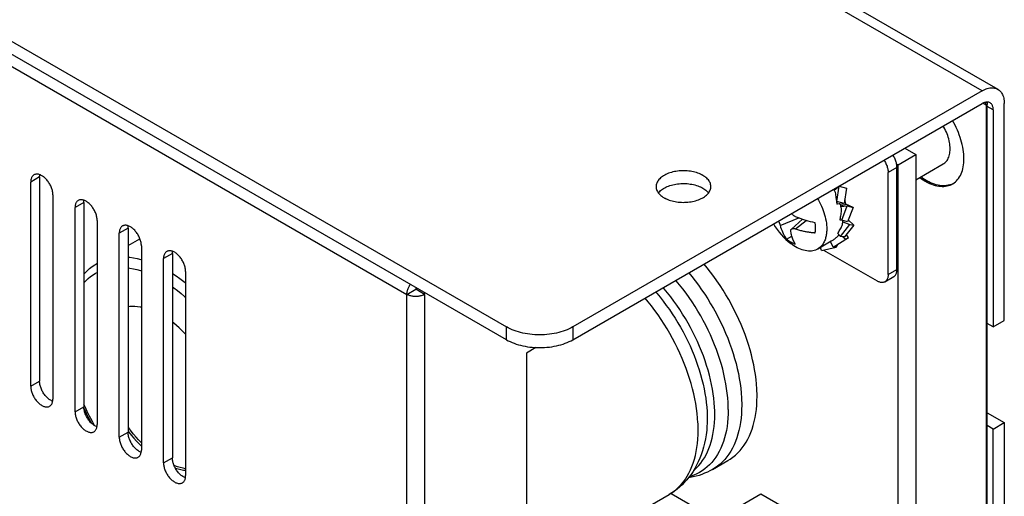
# Model space of a CAD drawing. Units: millimetres. Extents: x -64 to 64, y -72 to 72.
# Drawn here: x 1 to 64, y -11 to 19 of the extents above; entities that cross this region are included whole.
import ezdxf

# ---------------------------------------------------------------- set-up
doc = ezdxf.new("R2010")
doc.units = ezdxf.units.MM
doc.header["$LTSCALE"] = 16.335
doc.layers.add('IMPORT_IGES', color=7, linetype='CONTINUOUS')

msp = doc.modelspace()

# ---------------------------------------------------------------- linework, layer by layer
at = {"layer": 'IMPORT_IGES', "color": 250, "linetype": 'CONTINUOUS'}
for p, q in [((62.311, 14.649), (-36.684, 71.808)), ((-51.461, 46.084), (25.54, 1.625)), ((62.558, 13.731), (62.348, 13.853)), ((63.018, 13.425), (62.629, 13.649)), ((56.866, 9.75), (56.301, 9.424)), ((2.066, 9.138), (1.5, 8.812)), ((4.894, 7.505), (4.328, 7.179)), ((49.403, 6.034), (50.59, 6.514)), ((50.378, 5.816), (51.067, 6.354)), ((7.723, 5.872), (7.157, 5.546)), ((10.551, 4.239), (9.985, 3.912)), ((56.301, 2.892), (56.866, 3.218)), ((25.54, -66.221), (25.54, 1.625)), ((26.674, 1.625), (26.674, -66.221)), ((31.905, -1.273), (31.905, -0.457)), ((36.148, -0.457), (36.148, -1.273)), ((1.5, -4.252), (2.066, -3.925)), ((4.328, -5.885), (4.894, -5.558)), ((4.974, -5.574), (4.894, -5.393)), ((5.114, -5.875), (4.974, -5.574)), ((7.157, -7.518), (7.723, -7.191)), ((9.985, -9.151), (10.551, -8.824))]:
    msp.add_line(p, q, dxfattribs=at)
at = {"layer": 'IMPORT_IGES', "color": 7, "linetype": 'CONTINUOUS'}
for p, q in [((-35.684, 71.907), (63.311, 14.748)), ((-62.847, 54.252), (31.905, -0.457)), ((31.905, -1.273), (-62.847, 53.435)), ((62.311, 14.649), (36.148, -0.457)), ((62.602, 13.928), (62.617, 13.896)), ((36.148, -1.273), (62.311, 13.833)), ((62.558, 13.731), (62.558, -35.831)), ((62.629, -35.79), (62.629, 13.772)), ((63.018, 13.425), (63.018, -0.455)), ((63.725, -0.047), (63.725, 13.833)), ((57.36, 10.974), (58.068, 10.565)), ((56.937, 9.912), (58.068, 10.565)), ((58.068, 10.565), (58.068, -39.24)), ((56.937, 9.912), (56.844, 9.965)), ((56.866, 3.218), (56.866, 9.75)), ((56.937, -16.215), (56.937, 9.912)), ((58.068, 8.957), (59.826, 9.972)), ((1.5, -4.252), (1.5, 8.812)), ((2.066, 9.138), (2.066, -3.925)), ((56.301, 2.892), (56.301, 9.424)), ((58.669, 8.871), (58.687, 8.861)), ((52.876, 8.255), (52.856, 8.292)), ((52.86, 8.285), (53.162, 8.549)), ((52.942, 8.4), (53.021, 8.426)), ((53.024, 7.574), (53.162, 8.549)), ((53.036, 8.478), (53.052, 8.453)), ((53.162, 8.549), (53.629, 8.42)), ((53.629, 8.42), (53.491, 7.445)), ((58.825, 8.787), (58.946, 8.73)), ((2.914, 7.995), (2.914, -5.068)), ((53.014, 7.554), (52.998, 7.715)), ((53.022, 7.477), (53.014, 7.554)), ((53.491, 7.445), (53.024, 7.574)), ((53.024, 7.574), (53.029, 7.404)), ((4.328, -5.885), (4.328, 7.179)), ((4.894, 7.505), (4.894, -5.558)), ((53.074, 7.408), (53.029, 7.404)), ((53.165, 7.417), (53.074, 7.408)), ((53.232, 7.424), (53.165, 7.417)), ((53.276, 7.275), (53.37, 7.311)), ((53.283, 7.25), (53.692, 7.299)), ((53.33, 6.37), (53.692, 7.299)), ((53.354, 7.419), (53.434, 7.446)), ((53.37, 7.311), (53.464, 7.347)), ((53.464, 7.347), (53.557, 7.381)), ((53.557, 7.381), (53.603, 7.398)), ((53.603, 7.398), (53.576, 7.508)), ((54.059, 7.19), (53.603, 7.398)), ((53.692, 7.299), (54.059, 7.19)), ((54.059, 7.19), (53.697, 6.261)), ((5.743, 6.362), (5.743, -6.701)), ((50.12, 5.799), (50.818, 6.434)), ((53.33, 6.37), (53.224, 6.367)), ((53.697, 6.261), (53.33, 6.37)), ((54.107, 6.064), (53.752, 6.402)), ((7.723, 5.872), (7.723, -7.191)), ((52.372, 5.668), (52.371, 5.654)), ((53.248, 5.335), (53.845, 6.1)), ((53.398, 6.262), (53.845, 6.1)), ((54.107, 6.064), (53.51, 5.299)), ((53.845, 6.1), (54.107, 6.064)), ((7.157, -7.518), (7.157, 5.546)), ((7.723, 4.751), (8.478, 5.187)), ((49.808, 5.168), (50.145, 5.354)), ((52.371, 5.64), (52.37, 5.627)), ((52.371, 5.654), (52.371, 5.64)), ((52.658, 5.025), (52.687, 5.042)), ((52.791, 4.648), (53.592, 5.159)), ((53.764, 5.237), (52.963, 4.726)), ((53.248, 5.335), (53.077, 5.517)), ((53.134, 5.408), (53.148, 5.429)), ((53.148, 5.429), (53.153, 5.436)), ((53.51, 5.299), (53.248, 5.335)), ((53.398, 5.314), (53.592, 5.159)), ((53.592, 5.159), (53.764, 5.237)), ((53.764, 5.237), (53.63, 5.453)), ((8.571, 4.729), (8.571, -8.335)), ((52.658, 5.025), (51.796, 4.527)), ((51.925, 4.602), (52.006, 4.555)), ((52.039, 4.429), (51.984, 4.636)), ((52.039, 4.429), (52.979, 4.639)), ((52.173, 4.459), (55.593, 2.484)), ((52.791, 4.648), (52.613, 5)), ((52.963, 4.726), (52.791, 4.648)), ((52.927, 4.709), (52.979, 4.639)), ((52.979, 4.639), (53.055, 4.784)), ((9.985, -9.151), (9.985, 3.912)), ((10.551, 4.239), (10.551, -8.824)), ((5.732, 3.602), (5.743, 3.608)), ((11.399, 3.096), (11.399, -9.968)), ((56.094, 2.434), (56.659, 2.761)), ((25.54, 1.625), (26.107, 1.952)), ((26.108, 2.074), (26.108, 1.952)), ((26.674, 1.625), (26.108, 1.953)), ((26.674, 1.625), (26.674, 1.747)), ((63.018, -0.455), (62.629, -0.231)), ((63.018, -0.455), (63.725, -0.047)), ((33.793, -1.775), (33.178, -2.13)), ((33.178, -2.13), (33.178, -54.955)), ((4.935, -5.714), (4.897, -5.629)), ((62.629, -5.946), (63.725, -6.579)), ((63.018, -6.987), (62.629, -6.763)), ((63.018, -6.987), (63.725, -6.579)), ((63.725, -6.579), (63.725, -37.118)), ((7.723, -7.13), (7.773, -7.196)), ((63.018, -37.526), (63.018, -6.987)), ((45.077, -9.572), (46.058, -9.006)), ((33.178, -16.442), (42.294, -11.179)), ((48.169, -11.153), (41.098, -15.235)), ((42.422, -11.101), (45.341, -12.786)), ((56.937, -16.215), (48.169, -11.153))]:
    msp.add_line(p, q, dxfattribs=at)
for points in [[(62.311, 14.649), (62.394, 14.694), (62.476, 14.733), (62.557, 14.766), (62.637, 14.794), (62.717, 14.815), (62.795, 14.83), (62.871, 14.839), (62.946, 14.842), (63.018, 14.839), (63.088, 14.829), (63.156, 14.814), (63.22, 14.792), (63.281, 14.765), (63.311, 14.748)], [(63.311, 14.748), (63.34, 14.731), (63.394, 14.692), (63.445, 14.647), (63.492, 14.596), (63.536, 14.54), (63.575, 14.479), (63.609, 14.413), (63.64, 14.343), (63.666, 14.268), (63.687, 14.188), (63.704, 14.105), (63.716, 14.018), (63.723, 13.927), (63.725, 13.833)], [(62.811, 13.882), (62.777, 13.899), (62.741, 13.913), (62.704, 13.922), (62.665, 13.928), (62.624, 13.929), (62.582, 13.927), (62.539, 13.921), (62.494, 13.911), (62.449, 13.897), (62.404, 13.879), (62.358, 13.858), (62.311, 13.833)], [(62.558, 13.731), (62.557, 13.77), (62.553, 13.808), (62.547, 13.843), (62.538, 13.876), (62.526, 13.907), (62.522, 13.917)], [(62.617, 13.896), (62.619, 13.883), (62.622, 13.87), (62.624, 13.857), (62.625, 13.843), (62.627, 13.829), (62.628, 13.815), (62.629, 13.801), (62.629, 13.786), (62.629, 13.772)], [(63.018, 13.425), (63.017, 13.478), (63.012, 13.528), (63.004, 13.576), (62.994, 13.622), (62.98, 13.666), (62.964, 13.706), (62.945, 13.744), (62.923, 13.778), (62.899, 13.81), (62.872, 13.837), (62.843, 13.862), (62.811, 13.882)], [(60.52, 8.763), (60.598, 8.825), (60.672, 8.893), (60.74, 8.969), (60.804, 9.05), (60.863, 9.139), (60.916, 9.233), (60.964, 9.333), (61.006, 9.439), (61.043, 9.55), (61.075, 9.667), (61.1, 9.789), (61.12, 9.915), (61.134, 10.046), (61.142, 10.18), (61.144, 10.318), (61.14, 10.46), (61.131, 10.605), (61.115, 10.752), (61.094, 10.902), (61.067, 11.054), (61.034, 11.207), (60.996, 11.362), (60.952, 11.517), (60.902, 11.673), (60.847, 11.829), (60.787, 11.984), (60.723, 12.139), (60.653, 12.294), (60.578, 12.446), (60.499, 12.597), (60.419, 12.74)], [(60.257, 11.042), (60.25, 11.144), (60.237, 11.248), (60.22, 11.353), (60.198, 11.46), (60.171, 11.569), (60.14, 11.678), (60.105, 11.787), (60.065, 11.897), (60.021, 12.006), (59.973, 12.113), (59.921, 12.22), (59.865, 12.325), (59.824, 12.397)], [(59.826, 9.972), (59.87, 10), (59.926, 10.042), (59.977, 10.089), (60.024, 10.142), (60.068, 10.2), (60.107, 10.263), (60.143, 10.332), (60.174, 10.405), (60.2, 10.483), (60.222, 10.566), (60.239, 10.652), (60.251, 10.742), (60.258, 10.836), (60.26, 10.933)], [(60.26, 10.933), (60.26, 10.945), (60.26, 10.957), (60.26, 10.969), (60.26, 10.981), (60.259, 10.993), (60.259, 11.005), (60.259, 11.018), (60.258, 11.03), (60.257, 11.042)], [(56.037, 10.211), (56.06, 10.176), (56.093, 10.121), (56.125, 10.063), (56.154, 10.005), (56.181, 9.946), (56.206, 9.887), (56.228, 9.827), (56.247, 9.768), (56.263, 9.708), (56.276, 9.649), (56.287, 9.591), (56.294, 9.534), (56.299, 9.478), (56.301, 9.424)], [(56.866, 9.75), (56.865, 9.805), (56.86, 9.861), (56.853, 9.918), (56.842, 9.976), (56.829, 10.035), (56.812, 10.094), (56.793, 10.154), (56.771, 10.214), (56.747, 10.273), (56.72, 10.332), (56.691, 10.39), (56.659, 10.447), (56.625, 10.503), (56.603, 10.537)], [(44.304, 9.318), (44.22, 9.354), (44.134, 9.387), (44.044, 9.416), (43.951, 9.443), (43.856, 9.466), (43.758, 9.487), (43.658, 9.503), (43.557, 9.517), (43.455, 9.526), (43.352, 9.533), (43.249, 9.536), (43.146, 9.535), (43.042, 9.53), (42.938, 9.523), (42.836, 9.511), (42.735, 9.496), (42.636, 9.478), (42.539, 9.456), (42.445, 9.431), (42.352, 9.403), (42.264, 9.372), (42.179, 9.338), (42.097, 9.3), (42.019, 9.261), (41.946, 9.219), (41.877, 9.174), (41.813, 9.127), (41.754, 9.078), (41.7, 9.027), (41.651, 8.974), (41.608, 8.92), (41.57, 8.864), (41.539, 8.807), (41.513, 8.749), (41.493, 8.69), (41.479, 8.631), (41.471, 8.571), (41.469, 8.525)], [(1.707, 9.269), (1.678, 9.251), (1.649, 9.227), (1.621, 9.199), (1.597, 9.168), (1.574, 9.133), (1.555, 9.096), (1.538, 9.055), (1.525, 9.011), (1.514, 8.965), (1.506, 8.916), (1.502, 8.865), (1.5, 8.812)], [(2.903, 8.15), (2.892, 8.208), (2.88, 8.267), (2.864, 8.327), (2.845, 8.387), (2.824, 8.447), (2.8, 8.507), (2.773, 8.566), (2.744, 8.625), (2.713, 8.682), (2.679, 8.738), (2.644, 8.793), (2.607, 8.846), (2.568, 8.897), (2.527, 8.947), (2.485, 8.994), (2.441, 9.038), (2.397, 9.08), (2.352, 9.119), (2.306, 9.155), (2.26, 9.187), (2.213, 9.216), (2.167, 9.242), (2.12, 9.264), (2.075, 9.282), (2.029, 9.296), (1.985, 9.307), (1.941, 9.314), (1.899, 9.316), (1.858, 9.315), (1.818, 9.31), (1.78, 9.301), (1.744, 9.288), (1.707, 9.269)], [(2.066, 9.138), (2.067, 9.192), (2.072, 9.242), (2.078, 9.281)], [(44.457, 9.24), (44.44, 9.249), (44.424, 9.258), (44.408, 9.267), (44.391, 9.276), (44.374, 9.284), (44.357, 9.293), (44.339, 9.302), (44.322, 9.31), (44.304, 9.318)], [(44.969, 8.525), (44.969, 8.539), (44.964, 8.599), (44.954, 8.658), (44.937, 8.717), (44.915, 8.775), (44.886, 8.833), (44.851, 8.889), (44.811, 8.945), (44.765, 8.999), (44.714, 9.051), (44.657, 9.101), (44.595, 9.15), (44.528, 9.196), (44.457, 9.24)], [(58.32, 9.102), (58.427, 9.025), (58.548, 8.945), (58.669, 8.871)], [(58.74, 8.912), (58.619, 8.986), (58.498, 9.066), (58.39, 9.143)], [(58.687, 8.861), (58.704, 8.852), (58.721, 8.842), (58.739, 8.833), (58.756, 8.823), (58.773, 8.814)], [(58.896, 8.828), (58.878, 8.837), (58.861, 8.846), (58.844, 8.855), (58.826, 8.864), (58.809, 8.873), (58.792, 8.883), (58.775, 8.892), (58.757, 8.902), (58.74, 8.912)], [(58.773, 8.814), (58.79, 8.805), (58.808, 8.796), (58.825, 8.787)], [(60.333, 8.663), (60.239, 8.63), (60.141, 8.605), (60.04, 8.588), (59.935, 8.577), (59.828, 8.575), (59.718, 8.58), (59.605, 8.593), (59.49, 8.613), (59.374, 8.642), (59.256, 8.677), (59.137, 8.72), (59.017, 8.77), (58.896, 8.828)], [(41.469, 8.525), (41.469, 8.511), (41.474, 8.452), (41.484, 8.392), (41.501, 8.333), (41.523, 8.275), (41.552, 8.218), (41.587, 8.161), (41.627, 8.106), (41.673, 8.052), (41.725, 8), (41.781, 7.949), (41.843, 7.901), (41.91, 7.855), (41.982, 7.811)], [(41.619, 8.117), (41.652, 8.158), (41.701, 8.211), (41.755, 8.262), (41.814, 8.311), (41.878, 8.358), (41.948, 8.403), (42.021, 8.445), (42.098, 8.485), (42.18, 8.522), (42.265, 8.556), (42.353, 8.587), (42.445, 8.615), (42.539, 8.64), (42.635, 8.661), (42.734, 8.68), (42.835, 8.695), (42.936, 8.706), (43.04, 8.714), (43.143, 8.718), (43.246, 8.719), (43.349, 8.716), (43.452, 8.71), (43.554, 8.701), (43.655, 8.687), (43.755, 8.671), (43.853, 8.65), (43.95, 8.627), (44.043, 8.6), (44.133, 8.571), (44.22, 8.538), (44.304, 8.502)], [(42.134, 7.732), (42.218, 7.697), (42.304, 7.664), (42.394, 7.634), (42.487, 7.608), (42.583, 7.584), (42.68, 7.564), (42.78, 7.547), (42.881, 7.534), (42.983, 7.524), (43.086, 7.518), (43.189, 7.515), (43.293, 7.516), (43.396, 7.52), (43.5, 7.528), (43.602, 7.539), (43.703, 7.554), (43.802, 7.573), (43.899, 7.594), (43.994, 7.619), (44.086, 7.647), (44.174, 7.679), (44.26, 7.713), (44.341, 7.75), (44.419, 7.79), (44.492, 7.832), (44.561, 7.877), (44.625, 7.924), (44.684, 7.973), (44.738, 8.024), (44.787, 8.077), (44.83, 8.131), (44.868, 8.187), (44.9, 8.244), (44.926, 8.301), (44.946, 8.36), (44.959, 8.419), (44.967, 8.479), (44.969, 8.525)], [(44.304, 8.502), (44.322, 8.493), (44.339, 8.485), (44.357, 8.477), (44.374, 8.468), (44.391, 8.459), (44.408, 8.45), (44.424, 8.442), (44.44, 8.432), (44.457, 8.423)], [(44.457, 8.423), (44.528, 8.379), (44.594, 8.334), (44.656, 8.286), (44.712, 8.235), (44.764, 8.183), (44.81, 8.13), (44.819, 8.117)], [(52.856, 8.292), (52.835, 8.328), (52.821, 8.353)], [(52.851, 8.371), (52.863, 8.374), (52.942, 8.4)], [(52.935, 8.144), (52.916, 8.181), (52.896, 8.218), (52.876, 8.255)], [(58.946, 8.73), (59.066, 8.679), (59.184, 8.637), (59.302, 8.601), (59.418, 8.573), (59.533, 8.552), (59.645, 8.539), (59.755, 8.534), (59.862, 8.536), (59.967, 8.546), (60.068, 8.564), (60.166, 8.589), (60.26, 8.621), (60.351, 8.661), (60.419, 8.698)], [(60.419, 8.698), (60.438, 8.709), (60.52, 8.763)], [(2.914, 7.995), (2.914, 8.012), (2.914, 8.029), (2.913, 8.045), (2.912, 8.063), (2.911, 8.08), (2.909, 8.097), (2.907, 8.115), (2.905, 8.132), (2.903, 8.15)], [(4.535, 7.636), (4.507, 7.618), (4.477, 7.594), (4.45, 7.566), (4.425, 7.535), (4.403, 7.5), (4.383, 7.462), (4.367, 7.422), (4.353, 7.378), (4.342, 7.331), (4.335, 7.283), (4.33, 7.232), (4.328, 7.179)], [(5.731, 6.517), (5.721, 6.575), (5.708, 6.634), (5.692, 6.694), (5.674, 6.754), (5.652, 6.814), (5.628, 6.874), (5.602, 6.933), (5.572, 6.992), (5.541, 7.049), (5.508, 7.105), (5.472, 7.16), (5.435, 7.213), (5.396, 7.264), (5.355, 7.314), (5.313, 7.361), (5.27, 7.405), (5.225, 7.447), (5.18, 7.486), (5.134, 7.522), (5.088, 7.554), (5.042, 7.583), (4.995, 7.609), (4.949, 7.631), (4.903, 7.649), (4.858, 7.663), (4.813, 7.674), (4.77, 7.68), (4.727, 7.683), (4.686, 7.682), (4.647, 7.677), (4.609, 7.668), (4.573, 7.655), (4.535, 7.636)], [(4.894, 7.505), (4.896, 7.558), (4.9, 7.609), (4.906, 7.648)], [(41.982, 7.811), (41.998, 7.802), (42.014, 7.792), (42.031, 7.784), (42.047, 7.775), (42.064, 7.766), (42.082, 7.757), (42.099, 7.749), (42.116, 7.741), (42.134, 7.732)], [(51.795, 7.761), (51.85, 7.664), (51.92, 7.532), (51.985, 7.398), (52.046, 7.263), (52.103, 7.127), (52.154, 6.99), (52.199, 6.855), (52.24, 6.721), (52.276, 6.586), (52.306, 6.453), (52.331, 6.321), (52.351, 6.19), (52.365, 6.06), (52.373, 5.933), (52.376, 5.809)], [(52.998, 7.715), (52.989, 7.8), (52.978, 7.885), (52.966, 7.971), (52.951, 8.057), (52.935, 8.144)], [(53.576, 7.508), (53.545, 7.618), (53.525, 7.683)], [(53.224, 6.367), (53.237, 6.434), (53.25, 6.505), (53.263, 6.579), (53.277, 6.659), (53.29, 6.742), (53.301, 6.826), (53.31, 6.91), (53.318, 6.995), (53.323, 7.081)], [(53.323, 7.081), (53.315, 7.119), (53.306, 7.157), (53.297, 7.195), (53.287, 7.233), (53.277, 7.271), (53.266, 7.309), (53.255, 7.348), (53.244, 7.386), (53.232, 7.424)], [(53.245, 7.383), (53.279, 7.394), (53.354, 7.419)], [(5.743, 6.362), (5.742, 6.379), (5.742, 6.395), (5.741, 6.412), (5.74, 6.429), (5.739, 6.447), (5.737, 6.464), (5.736, 6.481), (5.733, 6.499), (5.731, 6.517)], [(49.286, 6.313), (49.296, 6.295), (49.311, 6.268), (49.325, 6.24), (49.338, 6.213), (49.351, 6.186), (49.362, 6.159), (49.372, 6.133), (49.382, 6.107), (49.39, 6.082), (49.397, 6.058)], [(50.378, 6.597), (50.348, 6.611), (50.32, 6.626), (50.293, 6.643), (50.268, 6.661), (50.246, 6.681), (50.224, 6.701), (50.204, 6.724), (50.184, 6.747), (50.166, 6.771), (50.149, 6.798), (50.144, 6.808)], [(51.636, 6.206), (51.488, 6.24), (51.342, 6.277), (51.197, 6.316), (51.055, 6.358), (50.914, 6.402), (50.776, 6.447), (50.641, 6.495), (50.508, 6.545), (50.378, 6.597)], [(53.398, 6.26), (53.398, 6.275), (53.399, 6.29), (53.4, 6.305), (53.4, 6.32), (53.401, 6.335), (53.401, 6.348)], [(7.364, 6.003), (7.335, 5.985), (7.306, 5.961), (7.278, 5.933), (7.254, 5.902), (7.231, 5.867), (7.212, 5.829), (7.195, 5.788), (7.181, 5.745), (7.171, 5.698), (7.163, 5.65), (7.158, 5.599), (7.157, 5.546)], [(8.559, 4.884), (8.549, 4.942), (8.536, 5.001), (8.521, 5.061), (8.502, 5.12), (8.481, 5.181), (8.457, 5.24), (8.43, 5.3), (8.401, 5.359), (8.37, 5.416), (8.336, 5.472), (8.301, 5.527), (8.264, 5.58), (8.225, 5.631), (8.184, 5.681), (8.142, 5.728), (8.098, 5.772), (8.054, 5.814), (8.009, 5.853), (7.963, 5.889), (7.916, 5.921), (7.87, 5.95), (7.824, 5.976), (7.777, 5.998), (7.732, 6.016), (7.686, 6.03), (7.642, 6.041), (7.598, 6.047), (7.556, 6.05), (7.515, 6.049), (7.475, 6.044), (7.437, 6.035), (7.401, 6.022), (7.364, 6.003)], [(7.723, 5.872), (7.724, 5.925), (7.729, 5.976), (7.735, 6.014)], [(49.397, 6.058), (49.43, 5.929), (49.462, 5.826), (49.498, 5.725), (49.538, 5.626), (49.583, 5.529), (49.632, 5.435), (49.686, 5.343), (49.745, 5.254), (49.808, 5.168)], [(50.079, 5.644), (50.076, 5.669), (50.076, 5.692), (50.078, 5.715), (50.082, 5.737), (50.09, 5.757), (50.1, 5.775), (50.112, 5.791), (50.12, 5.799)], [(50.12, 5.799), (50.127, 5.805), (50.144, 5.817), (50.164, 5.826), (50.186, 5.833), (50.209, 5.838), (50.235, 5.84), (50.262, 5.84), (50.29, 5.837), (50.318, 5.832), (50.348, 5.825), (50.378, 5.816)], [(50.378, 5.816), (50.446, 5.794), (50.513, 5.773), (50.579, 5.753), (50.642, 5.735), (50.705, 5.719), (50.766, 5.704), (50.825, 5.689), (50.883, 5.676), (50.94, 5.664), (50.995, 5.653), (51.048, 5.643), (51.101, 5.634), (51.151, 5.625), (51.201, 5.618), (51.249, 5.61), (51.296, 5.604), (51.342, 5.598), (51.387, 5.592), (51.431, 5.587), (51.473, 5.583), (51.514, 5.578), (51.555, 5.575), (51.596, 5.571), (51.636, 5.568)], [(51.661, 5.873), (51.66, 5.908), (51.659, 5.945), (51.658, 5.981), (51.656, 6.018), (51.653, 6.055), (51.65, 6.092), (51.646, 6.13), (51.641, 6.168), (51.636, 6.206)], [(51.636, 5.568), (51.638, 5.581), (51.64, 5.594), (51.642, 5.606), (51.644, 5.619), (51.646, 5.632), (51.647, 5.645), (51.649, 5.658), (51.65, 5.672), (51.652, 5.685)], [(51.652, 5.685), (51.654, 5.706), (51.655, 5.727), (51.657, 5.749), (51.658, 5.77), (51.659, 5.79), (51.66, 5.811), (51.66, 5.832), (51.661, 5.852), (51.661, 5.873)], [(52.376, 5.809), (52.376, 5.793), (52.376, 5.777), (52.376, 5.761), (52.375, 5.746), (52.375, 5.73), (52.374, 5.714), (52.374, 5.699), (52.373, 5.683), (52.372, 5.668)], [(53.077, 5.517), (53.11, 5.568), (53.144, 5.623), (53.179, 5.682), (53.216, 5.746), (53.253, 5.813), (53.288, 5.883), (53.321, 5.953), (53.353, 6.025), (53.383, 6.099)], [(53.383, 6.099), (53.385, 6.116), (53.387, 6.134), (53.389, 6.152), (53.391, 6.169), (53.392, 6.187), (53.394, 6.205), (53.395, 6.223), (53.396, 6.241), (53.398, 6.26)], [(49.808, 5.168), (49.869, 5.121), (49.931, 5.077), (49.994, 5.035), (50.056, 4.996), (50.118, 4.96), (50.18, 4.926)], [(50.365, 4.845), (50.33, 4.903), (50.297, 4.964), (50.266, 5.026), (50.237, 5.09), (50.211, 5.155), (50.186, 5.222), (50.164, 5.29), (50.143, 5.36), (50.125, 5.43), (50.108, 5.5), (50.093, 5.572), (50.079, 5.644)], [(52.368, 5.606), (52.363, 5.551), (52.356, 5.493), (52.347, 5.433), (52.336, 5.373), (52.322, 5.311), (52.306, 5.248), (52.287, 5.183), (52.265, 5.119), (52.24, 5.054), (52.211, 4.99), (52.177, 4.926), (52.14, 4.862), (52.098, 4.801), (52.05, 4.741), (51.998, 4.684), (51.94, 4.63), (51.877, 4.58), (51.809, 4.535), (51.796, 4.527)], [(52.37, 5.627), (52.369, 5.613), (52.368, 5.606)], [(52.687, 5.042), (52.727, 5.066), (52.768, 5.093), (52.812, 5.123), (52.855, 5.154), (52.899, 5.187), (52.943, 5.222), (52.985, 5.257), (53.026, 5.293), (53.065, 5.329), (53.103, 5.366)], [(53.103, 5.366), (53.119, 5.387), (53.134, 5.408)], [(8.571, 4.729), (8.571, 4.746), (8.57, 4.762), (8.57, 4.779), (8.569, 4.796), (8.567, 4.814), (8.566, 4.831), (8.564, 4.848), (8.562, 4.866), (8.559, 4.884)], [(11.388, 3.25), (11.378, 3.309), (11.365, 3.368), (11.349, 3.427), (11.331, 3.487), (11.309, 3.548), (11.285, 3.607), (11.258, 3.667), (11.229, 3.725), (11.198, 3.783), (11.165, 3.839), (11.129, 3.894), (11.092, 3.947), (11.053, 3.998), (11.012, 4.048), (10.97, 4.095), (10.927, 4.139), (10.882, 4.181), (10.837, 4.22), (10.791, 4.255), (10.745, 4.288), (10.699, 4.317), (10.652, 4.343), (10.606, 4.364), (10.56, 4.383), (10.515, 4.397), (10.47, 4.408), (10.427, 4.414), (10.384, 4.417), (10.343, 4.416), (10.303, 4.411), (10.266, 4.402), (10.229, 4.389), (10.192, 4.37)], [(50.282, 4.736), (50.179, 4.805), (50.083, 4.876)], [(50.18, 4.926), (50.242, 4.896), (50.304, 4.869), (50.365, 4.845)], [(51.796, 4.527), (51.735, 4.495), (51.656, 4.461), (51.573, 4.434), (51.485, 4.414), (51.394, 4.401), (51.299, 4.396), (51.202, 4.399), (51.102, 4.409), (51.002, 4.426), (50.9, 4.45), (50.798, 4.482), (50.695, 4.52), (50.592, 4.564), (50.489, 4.615), (50.385, 4.672), (50.282, 4.736)], [(10.192, 4.37), (10.164, 4.352), (10.134, 4.327), (10.107, 4.3), (10.082, 4.269), (10.06, 4.234), (10.04, 4.196), (10.024, 4.155), (10.01, 4.112), (9.999, 4.065), (9.991, 4.017), (9.987, 3.966), (9.985, 3.912)], [(10.551, 4.239), (10.553, 4.292), (10.557, 4.343), (10.563, 4.381)], [(4.894, 2.916), (4.956, 2.985), (5.106, 3.136), (5.264, 3.275), (5.429, 3.404), (5.601, 3.522), (5.732, 3.602)], [(11.399, 3.096), (11.399, 3.112), (11.399, 3.129), (11.398, 3.146), (11.397, 3.163), (11.396, 3.18), (11.394, 3.198), (11.392, 3.215), (11.39, 3.233), (11.388, 3.25)], [(47.909, -4.418), (47.888, -4.116), (47.858, -3.811), (47.817, -3.502), (47.767, -3.189), (47.707, -2.872), (47.638, -2.553), (47.559, -2.233), (47.471, -1.91), (47.373, -1.586), (47.267, -1.263), (47.152, -0.94), (47.028, -0.616), (46.896, -0.294), (46.754, 0.029), (46.605, 0.349), (46.448, 0.666), (46.283, 0.981), (46.111, 1.292), (45.932, 1.599), (45.746, 1.902), (45.554, 2.2), (45.356, 2.491), (45.152, 2.777), (44.942, 3.057), (44.727, 3.33), (44.531, 3.567)], [(56.659, 2.761), (56.691, 2.781), (56.72, 2.806), (56.747, 2.834), (56.771, 2.865), (56.793, 2.899), (56.812, 2.937), (56.829, 2.977), (56.842, 3.021), (56.853, 3.067), (56.86, 3.115), (56.865, 3.165), (56.866, 3.218)], [(56.301, 2.892), (56.299, 2.839), (56.294, 2.788), (56.287, 2.74), (56.276, 2.694), (56.263, 2.651), (56.247, 2.61), (56.228, 2.573), (56.206, 2.538), (56.181, 2.507), (56.154, 2.479), (56.125, 2.455), (56.094, 2.434)], [(25.54, 1.625), (25.541, 1.669), (25.545, 1.714), (25.551, 1.759), (25.559, 1.806), (25.57, 1.853), (25.583, 1.901), (25.599, 1.949), (25.616, 1.997), (25.636, 2.044), (25.657, 2.091), (25.681, 2.138), (25.706, 2.184), (25.733, 2.229), (25.762, 2.272), (25.763, 2.273)], [(56.094, 2.434), (56.06, 2.417), (56.024, 2.404), (55.986, 2.394), (55.947, 2.389), (55.906, 2.387), (55.864, 2.39), (55.821, 2.396), (55.777, 2.406), (55.732, 2.42), (55.686, 2.437), (55.64, 2.459), (55.593, 2.484)], [(26.674, 1.625), (26.636, 1.604), (26.595, 1.585), (26.552, 1.567), (26.508, 1.551), (26.461, 1.537), (26.414, 1.524), (26.365, 1.514), (26.314, 1.505), (26.263, 1.498), (26.212, 1.493), (26.159, 1.49), (26.107, 1.489), (26.055, 1.49), (26.003, 1.493), (25.951, 1.498), (25.9, 1.505), (25.85, 1.514), (25.801, 1.524), (25.753, 1.537), (25.706, 1.551), (25.662, 1.567), (25.619, 1.585), (25.579, 1.604), (25.54, 1.625)], [(41.44, 1.782), (41.514, 1.698), (41.722, 1.446), (41.925, 1.187), (42.123, 0.923), (42.316, 0.652), (42.504, 0.376), (42.686, 0.095), (42.861, -0.191), (43.03, -0.481), (43.192, -0.774), (43.348, -1.071), (43.496, -1.37), (43.637, -1.672), (43.77, -1.976), (43.895, -2.28), (44.012, -2.586), (44.121, -2.893), (44.222, -3.199), (44.314, -3.504), (44.397, -3.809), (44.472, -4.112), (44.537, -4.413), (44.594, -4.712), (44.641, -5.007), (44.679, -5.3), (44.708, -5.588), (44.728, -5.873)], [(8.571, 0.803), (8.493, 0.817), (8.324, 0.839), (8.158, 0.851), (7.996, 0.852), (7.838, 0.842), (7.723, 0.828)], [(11.399, -0.921), (11.334, -0.853), (11.163, -0.684), (10.989, -0.521), (10.814, -0.367), (10.636, -0.221), (10.551, -0.155)], [(36.148, -0.457), (36.033, -0.52), (35.913, -0.579), (35.789, -0.634), (35.659, -0.685), (35.525, -0.733), (35.387, -0.776), (35.245, -0.815), (35.1, -0.849), (34.952, -0.88), (34.802, -0.905), (34.649, -0.926), (34.495, -0.943), (34.34, -0.955), (34.183, -0.962), (34.027, -0.964), (33.87, -0.962), (33.714, -0.955), (33.558, -0.943), (33.404, -0.926), (33.252, -0.905), (33.101, -0.88), (32.953, -0.849), (32.808, -0.815), (32.666, -0.776), (32.528, -0.733), (32.394, -0.685), (32.265, -0.634), (32.14, -0.579), (32.02, -0.52), (31.905, -0.457)], [(31.905, -1.273), (32.02, -1.336), (32.14, -1.395), (32.265, -1.45), (32.394, -1.502), (32.528, -1.549), (32.666, -1.592), (32.808, -1.631), (32.953, -1.666), (33.101, -1.696), (33.252, -1.722), (33.404, -1.743), (33.558, -1.759), (33.714, -1.771), (33.87, -1.778), (34.027, -1.781), (34.183, -1.778), (34.34, -1.771), (34.495, -1.759), (34.649, -1.743), (34.802, -1.722), (34.952, -1.696), (35.1, -1.666), (35.245, -1.631), (35.387, -1.592), (35.525, -1.549), (35.659, -1.502), (35.789, -1.45), (35.913, -1.395), (36.033, -1.336), (36.148, -1.273)], [(1.5, -4.252), (1.5, -4.268), (1.501, -4.285), (1.501, -4.302), (1.502, -4.319), (1.504, -4.336), (1.505, -4.354), (1.507, -4.371), (1.509, -4.389), (1.512, -4.406)], [(2.077, -4.08), (2.075, -4.062), (2.073, -4.045), (2.071, -4.027), (2.069, -4.01), (2.068, -3.993), (2.067, -3.975), (2.066, -3.959), (2.066, -3.942), (2.066, -3.925)], [(2.773, -5.15), (2.725, -5.121), (2.679, -5.088), (2.633, -5.053), (2.587, -5.014), (2.543, -4.973), (2.499, -4.928), (2.457, -4.881), (2.416, -4.832), (2.376, -4.78), (2.339, -4.727), (2.303, -4.672), (2.269, -4.615), (2.237, -4.558), (2.208, -4.499), (2.181, -4.439), (2.157, -4.379), (2.135, -4.319), (2.116, -4.258), (2.101, -4.199), (2.088, -4.139), (2.077, -4.08)], [(1.512, -4.406), (1.522, -4.465), (1.535, -4.524), (1.55, -4.583), (1.569, -4.643), (1.59, -4.703), (1.614, -4.763), (1.641, -4.823), (1.67, -4.881), (1.702, -4.939), (1.735, -4.995), (1.77, -5.05), (1.807, -5.103), (1.846, -5.154), (1.887, -5.204), (1.929, -5.251), (1.973, -5.295), (2.017, -5.337), (2.062, -5.376), (2.108, -5.411), (2.155, -5.444), (2.201, -5.473), (2.247, -5.498), (2.294, -5.52), (2.34, -5.539), (2.385, -5.553), (2.429, -5.563), (2.473, -5.57), (2.515, -5.573), (2.556, -5.572), (2.596, -5.567), (2.634, -5.557), (2.67, -5.544), (2.707, -5.526)], [(46.058, -9.006), (46.212, -8.91), (46.38, -8.791), (46.54, -8.66), (46.693, -8.517), (46.837, -8.363), (46.973, -8.197), (47.101, -8.021), (47.22, -7.834), (47.33, -7.638), (47.431, -7.431), (47.523, -7.215), (47.606, -6.99), (47.679, -6.754), (47.743, -6.511), (47.797, -6.259), (47.842, -5.998), (47.877, -5.731), (47.901, -5.456), (47.916, -5.175), (47.921, -4.886)], [(47.921, -4.886), (47.921, -4.835), (47.921, -4.783), (47.92, -4.732), (47.919, -4.68), (47.918, -4.628), (47.916, -4.575), (47.914, -4.523), (47.911, -4.47), (47.909, -4.418)], [(2.707, -5.526), (2.736, -5.507), (2.766, -5.483), (2.793, -5.456), (2.818, -5.425), (2.84, -5.39), (2.859, -5.352), (2.876, -5.311), (2.89, -5.267), (2.9, -5.221), (2.908, -5.173), (2.913, -5.122), (2.914, -5.068)], [(2.902, -5.211), (2.866, -5.196), (2.819, -5.175), (2.773, -5.15)], [(4.906, -5.713), (4.903, -5.695), (4.901, -5.678), (4.899, -5.66), (4.898, -5.643), (4.896, -5.626), (4.895, -5.609), (4.895, -5.592), (4.894, -5.575), (4.894, -5.558)], [(4.328, -5.885), (4.329, -5.902), (4.329, -5.918), (4.33, -5.935), (4.331, -5.952), (4.332, -5.969), (4.334, -5.987), (4.336, -6.004), (4.338, -6.022), (4.34, -6.04)], [(4.34, -6.04), (4.35, -6.098), (4.363, -6.157), (4.379, -6.216), (4.397, -6.276), (4.419, -6.337), (4.443, -6.396), (4.47, -6.456), (4.499, -6.515), (4.53, -6.572), (4.563, -6.628), (4.599, -6.683), (4.636, -6.736), (4.675, -6.787), (4.716, -6.837), (4.758, -6.884), (4.801, -6.928), (4.846, -6.97), (4.891, -7.009), (4.937, -7.045), (4.983, -7.077), (5.029, -7.106), (5.076, -7.132), (5.122, -7.153), (5.168, -7.172), (5.213, -7.186), (5.258, -7.197), (5.301, -7.203), (5.344, -7.206), (5.385, -7.205), (5.424, -7.2), (5.462, -7.191), (5.499, -7.178), (5.536, -7.159)], [(5.601, -6.783), (5.554, -6.754), (5.507, -6.722), (5.461, -6.686), (5.416, -6.647), (5.371, -6.606), (5.327, -6.561), (5.285, -6.514), (5.244, -6.465), (5.205, -6.414), (5.167, -6.36), (5.131, -6.305), (5.097, -6.248), (5.066, -6.191), (5.036, -6.132), (5.01, -6.072), (4.985, -6.012), (4.964, -5.952), (4.945, -5.891), (4.929, -5.832), (4.916, -5.772), (4.906, -5.713)], [(5.403, -6.635), (5.241, -6.335), (5.084, -6.026), (4.935, -5.714)], [(44.728, -5.873), (44.73, -5.922), (44.732, -5.972), (44.734, -6.022), (44.736, -6.071), (44.737, -6.12), (44.738, -6.169), (44.739, -6.218), (44.739, -6.267), (44.739, -6.315)], [(5.536, -7.159), (5.564, -7.141), (5.594, -7.116), (5.621, -7.089), (5.646, -7.058), (5.668, -7.023), (5.688, -6.985), (5.704, -6.944), (5.718, -6.901), (5.729, -6.854), (5.736, -6.806), (5.741, -6.755), (5.743, -6.701)], [(5.73, -6.844), (5.694, -6.83), (5.648, -6.808), (5.601, -6.783)], [(8.571, -7.864), (8.565, -7.857), (8.397, -7.682), (8.232, -7.499), (8.072, -7.31), (7.915, -7.115), (7.762, -6.915), (7.723, -6.86)], [(44.739, -6.315), (44.735, -6.586), (44.721, -6.852), (44.702, -7.069)], [(7.157, -7.518), (7.157, -7.535), (7.157, -7.551), (7.158, -7.568), (7.159, -7.585), (7.16, -7.603), (7.162, -7.62), (7.164, -7.637), (7.166, -7.655), (7.169, -7.673)], [(7.734, -7.346), (7.732, -7.328), (7.73, -7.311), (7.728, -7.293), (7.726, -7.276), (7.725, -7.259), (7.724, -7.242), (7.723, -7.225), (7.723, -7.208), (7.723, -7.191)], [(8.43, -8.416), (8.382, -8.387), (8.336, -8.355), (8.29, -8.319), (8.244, -8.281), (8.199, -8.239), (8.156, -8.194), (8.114, -8.147), (8.072, -8.098), (8.033, -8.047), (7.995, -7.993), (7.959, -7.938), (7.926, -7.881), (7.894, -7.824), (7.865, -7.765), (7.838, -7.705), (7.814, -7.645), (7.792, -7.585), (7.773, -7.524), (7.757, -7.465), (7.744, -7.405), (7.734, -7.346)], [(7.773, -7.196), (7.93, -7.391), (8.091, -7.58), (8.256, -7.763), (8.424, -7.94), (8.571, -8.086)], [(44.702, -7.069), (44.668, -7.348), (44.624, -7.619), (44.57, -7.883), (44.507, -8.139), (44.435, -8.388), (44.354, -8.629), (44.265, -8.861), (44.167, -9.084), (44.062, -9.298), (43.949, -9.504), (43.829, -9.7), (43.703, -9.887), (43.57, -10.065), (43.43, -10.235), (43.285, -10.396), (43.134, -10.548), (42.977, -10.691), (42.814, -10.826), (42.646, -10.952), (42.472, -11.07), (42.294, -11.179)], [(7.169, -7.673), (7.179, -7.731), (7.191, -7.79), (7.207, -7.85), (7.226, -7.909), (7.247, -7.97), (7.271, -8.029), (7.298, -8.089), (7.327, -8.148), (7.358, -8.205), (7.392, -8.261), (7.427, -8.316), (7.464, -8.369), (7.503, -8.42), (7.544, -8.47), (7.586, -8.517), (7.63, -8.561), (7.674, -8.603), (7.719, -8.642), (7.765, -8.678), (7.811, -8.71), (7.858, -8.739), (7.904, -8.765), (7.951, -8.787), (7.996, -8.805), (8.042, -8.819), (8.086, -8.83), (8.13, -8.836), (8.172, -8.839), (8.213, -8.838), (8.253, -8.833), (8.291, -8.824), (8.327, -8.811), (8.364, -8.792)], [(8.364, -8.792), (8.393, -8.774), (8.422, -8.75), (8.45, -8.722), (8.474, -8.691), (8.497, -8.656), (8.516, -8.618), (8.533, -8.578), (8.546, -8.534), (8.557, -8.487), (8.565, -8.439), (8.569, -8.388), (8.571, -8.335)], [(8.559, -8.477), (8.522, -8.463), (8.476, -8.441), (8.43, -8.416)], [(9.985, -9.151), (9.985, -9.168), (9.986, -9.184), (9.987, -9.201), (9.988, -9.218), (9.989, -9.236), (9.99, -9.253), (9.992, -9.27), (9.995, -9.288), (9.997, -9.306)], [(9.997, -9.306), (10.007, -9.364), (10.02, -9.423), (10.036, -9.483), (10.054, -9.543), (10.076, -9.603), (10.1, -9.663), (10.126, -9.722), (10.156, -9.781), (10.187, -9.838), (10.22, -9.894), (10.256, -9.949), (10.293, -10.002), (10.332, -10.053), (10.373, -10.103), (10.415, -10.15), (10.458, -10.194), (10.503, -10.236), (10.548, -10.275), (10.594, -10.311), (10.64, -10.343), (10.686, -10.372), (10.733, -10.398), (10.779, -10.42), (10.825, -10.438), (10.87, -10.452), (10.915, -10.463), (10.958, -10.469), (11.001, -10.472), (11.042, -10.471), (11.081, -10.466), (11.119, -10.457), (11.155, -10.444), (11.192, -10.425)], [(10.563, -8.979), (10.56, -8.961), (10.558, -8.944), (10.556, -8.926), (10.555, -8.909), (10.553, -8.892), (10.552, -8.875), (10.552, -8.858), (10.551, -8.841), (10.551, -8.824)], [(11.258, -10.049), (11.211, -10.02), (11.164, -9.988), (11.118, -9.952), (11.073, -9.914), (11.028, -9.872), (10.984, -9.827), (10.942, -9.781), (10.901, -9.731), (10.861, -9.68), (10.824, -9.626), (10.788, -9.571), (10.754, -9.515), (10.723, -9.457), (10.693, -9.398), (10.666, -9.338), (10.642, -9.278), (10.621, -9.218), (10.602, -9.158), (10.586, -9.098), (10.573, -9.038), (10.563, -8.979)], [(11.399, -9.527), (11.234, -9.496), (11.06, -9.454), (10.883, -9.401), (10.705, -9.338), (10.659, -9.319)], [(10.735, -9.48), (10.743, -9.483), (10.92, -9.535), (11.094, -9.578), (11.265, -9.61), (11.399, -9.627)], [(11.192, -10.425), (11.221, -10.407), (11.251, -10.383), (11.278, -10.355), (11.303, -10.324), (11.325, -10.289), (11.345, -10.251), (11.361, -10.211), (11.375, -10.167), (11.386, -10.12), (11.393, -10.072), (11.398, -10.021), (11.399, -9.968)], [(11.387, -10.11), (11.351, -10.096), (11.305, -10.074), (11.258, -10.049)], [(45.077, -9.572), (44.913, -9.662), (44.745, -9.745), (44.573, -9.821), (44.396, -9.89), (44.216, -9.952), (44.032, -10.006), (43.844, -10.052), (43.653, -10.091), (43.533, -10.111)]]:
    msp.add_lwpolyline(points, dxfattribs=at)
at = {"layer": 'IMPORT_IGES', "color": 250, "linetype": 'CONTINUOUS'}
for points in [[(7.723, 4.008), (7.833, 3.999), (8.067, 3.968), (8.305, 3.924), (8.546, 3.867), (8.571, 3.86)], [(7.723, 3.325), (7.834, 3.31), (8.059, 3.269), (8.286, 3.215), (8.516, 3.15), (8.571, 3.131)], [(4.894, 2.359), (5.028, 2.502), (5.172, 2.637), (5.323, 2.761), (5.481, 2.873), (5.646, 2.975), (5.743, 3.025)], [(10.551, 2.963), (10.786, 2.809), (11.035, 2.634), (11.284, 2.448), (11.399, 2.356)], [(46.067, -5.29), (46.047, -4.997), (46.018, -4.7), (45.978, -4.399), (45.93, -4.095), (45.871, -3.787), (45.804, -3.477), (45.727, -3.165), (45.641, -2.852), (45.547, -2.537), (45.443, -2.222), (45.331, -1.907), (45.21, -1.592), (45.081, -1.278), (44.944, -0.966), (44.8, -0.655), (44.647, -0.347), (44.487, -0.041), (44.32, 0.261), (44.146, 0.559), (43.965, 0.853), (43.778, 1.142), (43.585, 1.427), (43.387, 1.705), (43.182, 1.978), (42.973, 2.244), (42.759, 2.503), (42.735, 2.53)], [(43.551, 3.001), (43.746, 2.765), (43.961, 2.492), (44.171, 2.211), (44.376, 1.925), (44.574, 1.632), (44.766, 1.335), (44.952, 1.032), (45.131, 0.726), (45.303, 0.415), (45.468, 0.101), (45.624, -0.216), (45.773, -0.536), (45.914, -0.857), (46.047, -1.18), (46.171, -1.504), (46.286, -1.828), (46.393, -2.152), (46.49, -2.476), (46.579, -2.798), (46.657, -3.119), (46.727, -3.438), (46.787, -3.754), (46.837, -4.068), (46.877, -4.377), (46.908, -4.683), (46.929, -4.984)], [(10.551, 2.111), (10.638, 2.05), (10.873, 1.874), (11.106, 1.689), (11.337, 1.495), (11.399, 1.439)], [(45.206, -5.596), (45.187, -5.312), (45.158, -5.023), (45.12, -4.731), (45.072, -4.435), (45.016, -4.137), (44.95, -3.835), (44.876, -3.532), (44.793, -3.228), (44.701, -2.922), (44.6, -2.616), (44.491, -2.31), (44.374, -2.004), (44.249, -1.699), (44.115, -1.396), (43.975, -1.094), (43.827, -0.794), (43.671, -0.498), (43.509, -0.204), (43.34, 0.086), (43.164, 0.371), (42.983, 0.652), (42.795, 0.928), (42.602, 1.199), (42.404, 1.464), (42.2, 1.722), (41.992, 1.974), (41.919, 2.059)], [(44.145, -6.591), (44.124, -6.29), (44.094, -5.984), (44.053, -5.675), (44.003, -5.362), (43.943, -5.045), (43.874, -4.727), (43.795, -4.406), (43.707, -4.083), (43.609, -3.76), (43.503, -3.435), (43.388, -3.111), (43.263, -2.787), (43.131, -2.465), (42.99, -2.143), (42.841, -1.824), (42.684, -1.506), (42.52, -1.192), (42.348, -0.882), (42.169, -0.575), (41.983, -0.272), (41.791, 0.025), (41.592, 0.318), (41.388, 0.604), (41.178, 0.884), (40.962, 1.158), (40.767, 1.394)], [(46.929, -4.984), (46.931, -5.036), (46.933, -5.089), (46.935, -5.141), (46.937, -5.194), (46.939, -5.246), (46.94, -5.298), (46.94, -5.349), (46.941, -5.401), (46.941, -5.452)], [(46.941, -5.452), (46.936, -5.739), (46.921, -6.02), (46.896, -6.295), (46.862, -6.562), (46.818, -6.822), (46.763, -7.074), (46.7, -7.317), (46.626, -7.553), (46.544, -7.779), (46.452, -7.995), (46.351, -8.202), (46.24, -8.4), (46.121, -8.586), (45.994, -8.762), (45.858, -8.928), (45.714, -9.082), (45.561, -9.225), (45.401, -9.356), (45.234, -9.475), (45.077, -9.572)], [(45.218, -6.039), (45.218, -5.99), (45.218, -5.941), (45.217, -5.893), (45.216, -5.844), (45.215, -5.794), (45.213, -5.745), (45.211, -5.696), (45.209, -5.646), (45.206, -5.596)], [(46.08, -5.746), (46.079, -5.696), (46.079, -5.645), (46.078, -5.595), (46.077, -5.545), (46.076, -5.494), (46.074, -5.443), (46.072, -5.392), (46.07, -5.341), (46.067, -5.29)], [(5.58, -6.764), (5.418, -6.471), (5.262, -6.174), (5.114, -5.875)], [(46.08, -5.745), (46.075, -6.025), (46.06, -6.298), (46.036, -6.565), (46.003, -6.824), (45.959, -7.077), (45.907, -7.322), (45.845, -7.559), (45.774, -7.788), (45.693, -8.007), (45.604, -8.218), (45.506, -8.419), (45.398, -8.611), (45.283, -8.793), (45.159, -8.964), (45.026, -9.124), (44.886, -9.274), (44.738, -9.413), (44.583, -9.541), (44.42, -9.657), (44.25, -9.761), (44.073, -9.853), (43.89, -9.934), (43.7, -10.003), (43.594, -10.033)], [(43.864, -9.644), (43.915, -9.601), (44.059, -9.467), (44.195, -9.321), (44.324, -9.165), (44.444, -8.999), (44.557, -8.822), (44.661, -8.636), (44.756, -8.441), (44.843, -8.236), (44.921, -8.022), (44.99, -7.8), (45.05, -7.57), (45.102, -7.332), (45.143, -7.087), (45.176, -6.834), (45.2, -6.575), (45.214, -6.31), (45.218, -6.039)], [(44.158, -7.059), (44.157, -7.008), (44.157, -6.956), (44.156, -6.905), (44.155, -6.853), (44.154, -6.801), (44.152, -6.748), (44.15, -6.696), (44.148, -6.643), (44.145, -6.591)], [(42.294, -11.179), (42.45, -11.082), (42.618, -10.963), (42.778, -10.832), (42.93, -10.689), (43.074, -10.535), (43.21, -10.37), (43.338, -10.193), (43.457, -10.007), (43.567, -9.81), (43.668, -9.603), (43.76, -9.386), (43.843, -9.16), (43.916, -8.925), (43.98, -8.681), (44.034, -8.429), (44.078, -8.169), (44.113, -7.902), (44.138, -7.627), (44.153, -7.347), (44.158, -7.059)]]:
    msp.add_lwpolyline(points, dxfattribs=at)
at = {"layer": 'IMPORT_IGES', "color": 7, "linetype": 'CONTINUOUS'}
msp.add_arc((52.665, 8.262), 4.258, 209.99653, 232.67507, dxfattribs=at)

doc.saveas('drawing.dxf')
